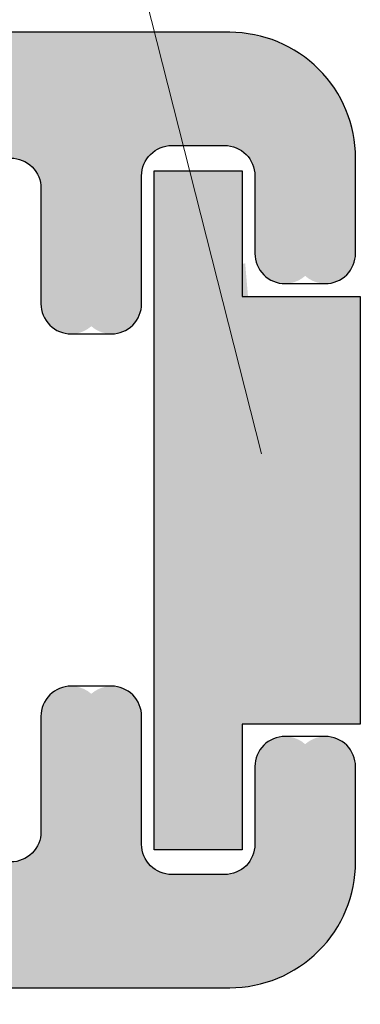
# Model space of a CAD drawing. Units: inches. Extents: x 1.47 to 5.79, y 2.03 to 7.4.
# Drawn here: x 3.19 to 3.32, y 6.17 to 6.56 of the extents above; entities that cross this region are included whole.
import ezdxf

# ---------------------------------------------------------------- set-up
doc = ezdxf.new("R2010")
doc.units = ezdxf.units.IN
doc.header["$MEASUREMENT"] = 0
doc.layers.get('Defpoints').update_dxf_attribs({"color": 2})
for name, color, linetype in [('A-ANNO-DIMS', 5, 'Continuous'), ('A-DETL-MISC', 3, 'Continuous'), ('A-DETL-MTST', 1, 'Continuous'), ('A-DETL-PAT1', 254, 'Continuous'), ('A-DETL-PAT2', 75, 'Continuous'), ('A-DETL-RUBR', 75, 'Continuous')]:
    doc.layers.add(name, color=color, linetype=linetype)
doc.layers.add('A-ANNO-TEXT', color=6, linetype='Continuous', lineweight=5)
doc.styles.add('ZERO', font='arial.ttf')
doc.dimstyles.new('dim24', dxfattribs={"dimtxt": 0.085, "dimasz": 0.075, "dimexe": 0.04, "dimexo": 0.06, "dimgap": 0.03125, "dimtad": 0, "dimtih": 1, "dimtoh": 1, "dimdec": 3, "dimzin": 4, "dimdsep": 46, "dimlunit": 3, "dimtxsty": 'ZERO', "dimcen": 0.02, "dimclrd": 5, "dimclre": 5, "dimclrt": 5, "dimadec": 0, "dimazin": 0, "dimtfac": 1, "dimtdec": 3, "dimtofl": 0, "dimtmove": 0, "dimatfit": 3, "dimfxl": 1, "dimtolj": 1, "dimtzin": 0, "dimlwd": 0, "dimlwe": 0, "dimarcsym": 0})

# ---------------------------------------------------------------- blocks, each defined once
blk = doc.blocks.new('*D8')
at = {"layer": 'A-ANNO-DIMS', "color": 5, "lineweight": 0, "transparency": 16777216}
for p, q in [((2.44543, 6.18126), (2.44543, 5.64222)), ((3.24043, 5.86126), (3.24043, 5.64222)), ((2.52043, 5.68222), (2.67102, 5.68222)), ((3.16543, 5.68222), (3.01484, 5.68222))]:
    blk.add_line(p, q, dxfattribs=at)
at = {"layer": 'A-ANNO-DIMS', "color": 5, "transparency": 16777216}
for points in [[(2.52043, 5.69472), (2.52043, 5.66972), (2.44543, 5.68222)], [(3.16543, 5.69472), (3.16543, 5.66972), (3.24043, 5.68222)]]:
    blk.add_solid(points, dxfattribs=at)
at = {"layer": 'Defpoints', "color": 0, "transparency": 16777216}
for p in [(2.44543, 6.24126), (3.24043, 5.92126), (2.44543, 5.68222)]:
    blk.add_point(p, dxfattribs=at)
at = {"layer": 'A-ANNO-DIMS', "color": 5, "transparency": 16777216, "char_height": 0.085, "attachment_point": 5, "style": 'ZERO'}
for s, insert in [('\\A1;.795"', (2.84293, 5.75686)), ('\\A1;[20.2]', (2.84293, 5.59649))]:
    blk.add_mtext(s, dxfattribs=dict(at, insert=insert))

msp = doc.modelspace()

# ---------------------------------------------------------------- hatches: boundary and pattern name
at = {"layer": 'A-DETL-PAT1'}
h = msp.add_hatch(color=256, dxfattribs=at)
h.dxf.hatch_style = 1
h.paths.add_polyline_path([(2.95547, 6.55626, 0.414214), (2.86147, 6.46226), (2.86147, 6.2705, 0.414214), (2.95547, 6.1765), (3.27147, 6.1765, 0.414214), (3.32147, 6.2265), (3.32147, 6.26438, 0.648232), (3.30147, 6.27332, 0.648232), (3.28147, 6.26438), (3.28147, 6.2335, -0.414214), (3.26947, 6.2215), (3.24847, 6.2215, -0.414214), (3.23647, 6.2335), (3.23647, 6.28438, 0.648232), (3.21647, 6.29332, 0.648232), (3.19647, 6.28438), (3.19647, 6.2385, -0.414214), (3.18447, 6.2265), (2.95547, 6.2265, -0.414214), (2.91147, 6.2705), (2.91147, 6.46226, -0.414214), (2.95547, 6.50626), (3.18447, 6.50626, -0.414214), (3.19647, 6.49426), (3.19647, 6.44838, 0.648232), (3.21647, 6.43943, 0.648232), (3.23647, 6.44838), (3.23647, 6.49926, -0.414214), (3.24847, 6.51126), (3.26947, 6.51126, -0.414214), (3.28147, 6.49926), (3.28147, 6.46838, 0.648232), (3.30147, 6.45943, 0.648232), (3.32147, 6.46838), (3.32147, 6.50626, 0.414214), (3.27147, 6.55626)])
at = {"layer": 'A-DETL-PAT2'}
h = msp.add_hatch(color=256, dxfattribs=at)
h.dxf.hatch_style = 1
h.paths.add_polyline_path([(3.32337, 6.45126), (3.27647, 6.45126), (3.27647, 6.50126), (3.24147, 6.50126), (3.24147, 6.23126), (3.27647, 6.23126), (3.27647, 6.28126), (3.32337, 6.28126)])

# ---------------------------------------------------------------- linework, layer by layer
at = {"layer": 'A-DETL-MISC'}
msp.add_rational_spline([(1.88443, 5.86271), (1.88443, 5.68681), (1.88443, 5.51091), (1.88443, 5.33501), (2.3061, 5.33501), (2.72776, 5.33501), (3.14943, 5.33501), (3.20914, 5.5251), (3.23971, 5.722), (3.24043, 5.92126), (2.97543, 5.92126), (2.71043, 5.92126), (2.44543, 5.92126), (2.44543, 6.21792), (2.44543, 6.51459), (2.44543, 6.81126), (2.71043, 6.81126), (2.97543, 6.81126), (3.24043, 6.81126), (3.23971, 7.01051), (3.20914, 7.20741), (3.14943, 7.39751), (2.72776, 7.39751), (2.3061, 7.39751), (1.88443, 7.39751), (1.88443, 7.22879), (1.88443, 7.06007), (1.88443, 6.89135), (1.91076, 6.8841), (1.99004, 6.86079), (1.74793, 6.83819), (1.84306, 6.82288), (1.88443, 6.81703), (1.88443, 6.5237), (1.88443, 6.23037), (1.88443, 5.93703), (1.91076, 5.92978), (1.99004, 5.90647), (1.74793, 5.88388), (1.84306, 5.86856), (1.88443, 5.86271)], [1, 1, 1, 1, 1, 1, 1, 0.992477301327, 0.992477301327, 1, 1, 1, 1, 1, 1, 1, 1, 1, 1, 0.992477301327, 0.992477301327, 1, 1, 1, 1, 1, 1, 1, 1, 1, 1, 1, 1, 1, 1, 1, 1, 1, 1, 1, 1], degree=3, knots=[0, 0, 0, 0, 1, 1, 1, 2, 2, 2, 2.300737, 2.300737, 2.300737, 3.300737, 3.300737, 3.300737, 4.300737, 4.300737, 4.300737, 5.300737, 5.300737, 5.300737, 5.601474, 5.601474, 5.601474, 6.601474, 6.601474, 6.601474, 7.601474, 7.601474, 7.601474, 7.659168, 7.788132, 7.868606, 7.868606, 7.868606, 8.868606, 8.868606, 8.868606, 8.926301, 9.055264, 9.135738, 9.135738, 9.135738, 9.135738], dxfattribs=at)
at = {"layer": 'A-DETL-MTST'}
for points in [[(2.91147, 6.46226, -0.414214), (2.95547, 6.50626), (3.18447, 6.50626, -0.414214), (3.19647, 6.49426), (3.19647, 6.44838, 0.414214), (3.20847, 6.43638), (3.22447, 6.43638, 0.414214), (3.23647, 6.44838), (3.23647, 6.49926, -0.414214), (3.24847, 6.51126), (3.26947, 6.51126, -0.414214), (3.28147, 6.49926), (3.28147, 6.46838, 0.414214), (3.29347, 6.45638), (3.30947, 6.45638, 0.414214), (3.32147, 6.46838), (3.32147, 6.50626, 0.414214), (3.27147, 6.55626), (2.95547, 6.55626, 0.414214), (2.86147, 6.46226)], [(2.86147, 6.2705, 0.414214), (2.95547, 6.1765), (3.27147, 6.1765, 0.414214), (3.32147, 6.2265), (3.32147, 6.26438, 0.414214), (3.30947, 6.27638), (3.29347, 6.27638, 0.414214), (3.28147, 6.26438), (3.28147, 6.2335, -0.414214), (3.26947, 6.2215), (3.24847, 6.2215, -0.414214), (3.23647, 6.2335), (3.23647, 6.28438, 0.414214), (3.22447, 6.29638), (3.20847, 6.29638, 0.414214), (3.19647, 6.28438), (3.19647, 6.2385, -0.414214), (3.18447, 6.2265), (2.95547, 6.2265, -0.414214), (2.91147, 6.2705)]]:
    msp.add_lwpolyline(points, format="xyb", dxfattribs=at)
at = {"layer": 'A-DETL-RUBR'}
msp.add_lwpolyline([(3.27647, 6.23126), (3.24147, 6.23126), (3.24147, 6.50126), (3.27647, 6.50126), (3.27647, 6.45126), (3.32337, 6.45126), (3.32337, 6.28126), (3.27647, 6.28126)], close=True, dxfattribs=at)

# ---------------------------------------------------------------- dimensions: what is measured, and where the dimension line sits
at = {"layer": 'A-ANNO-DIMS'}
dim = msp.add_linear_dim(base=(2.44543, 5.68222), p1=(3.24043, 5.92126), p2=(2.44543, 6.24126), dimstyle='dim24', override={"dimpost": '\\X'}, dxfattribs=at)
dim.commit()
dim.dimension.update_dxf_attribs({"geometry": '*D8', "text_midpoint": (2.84293, 5.68222)})

# ---------------------------------------------------------------- leaders
at = {"layer": 'A-ANNO-TEXT'}
msp.add_leader([(3.28408, 6.38873), (3.06934, 7.23671)], dimstyle='dim24', override={"dimgap": 0.03125, "dimtad": 0, "dimclrd": 256}, dxfattribs=at)

doc.saveas('drawing.dxf')
